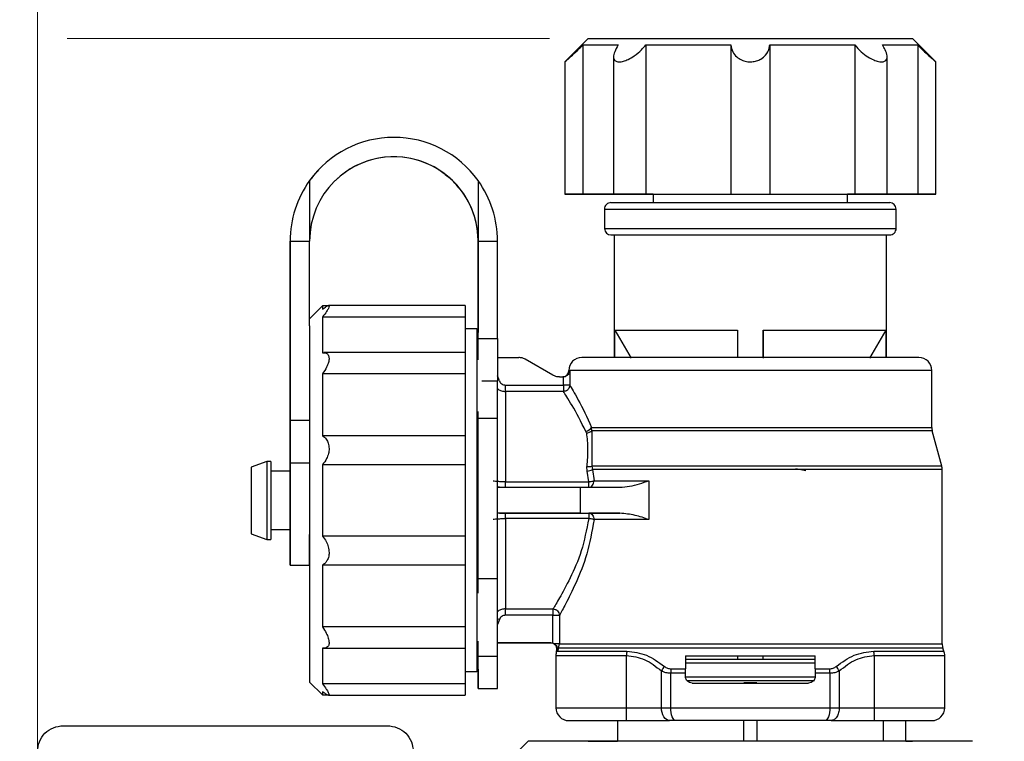
# Model space of a CAD drawing. Units: millimetres. Extents: x 50 to 2082, y 50 to 33210354.
# Drawn here: x 379 to 505, y 544 to 637 of the extents above; entities that cross this region are included whole.
import ezdxf

# ---------------------------------------------------------------- set-up
doc = ezdxf.new("R2010")
doc.units = ezdxf.units.MM
doc.header["$LTSCALE"] = 5
doc.styles.add('SLDTEXTSTYLE0', font='TXT', dxfattribs={"width": 0.75})
doc.dimstyles.new('SLDDIMSTYLE0', dxfattribs={"dimtxt": 17.5, "dimasz": 16.51, "dimexe": 0, "dimexo": 0.0625, "dimgap": 4.375, "dimtad": 1, "dimdec": 0, "dimlfac": 0.6, "dimrnd": 1e-09, "dimzin": 12, "dimdsep": 46, "dimtxsty": 'SLDTEXTSTYLE0', "dimsah": 1, "dimcen": 0.09, "dimadec": 0, "dimazin": 3, "dimtfac": 1, "dimtdec": 0, "dimtofl": 0, "dimtmove": 0, "dimatfit": 3, "dimfxl": 1, "dimfrac": 2, "dimtolj": 1, "dimtzin": 12, "dimarcsym": 0})
doc.dimstyles.new('SLDDIMSTYLE1', dxfattribs={"dimtxt": 17.5, "dimasz": 16.51, "dimexe": 0, "dimexo": 0.0625, "dimgap": 4.375, "dimtad": 1, "dimlfac": 0.6, "dimrnd": 1e-09, "dimzin": 12, "dimdsep": 46, "dimtxsty": 'SLDTEXTSTYLE0', "dimsah": 1, "dimcen": 0.09, "dimadec": 0, "dimazin": 3, "dimtfac": 1, "dimtofl": 0, "dimtmove": 0, "dimatfit": 3, "dimfxl": 1, "dimfrac": 2, "dimtolj": 1, "dimtzin": 12, "dimarcsym": 0})

# ---------------------------------------------------------------- blocks, each defined once
blk = doc.blocks.new('_D_1')
at = {"color": 7, "linetype": 'Continuous', "lineweight": 0}
for p, q in [((311.94, 373.09), (311.94, 706.31)), ((1064.4, 547.63), (1064.4, 706.31)), ((311.94, 701.31), (1064.4, 701.31))]:
    blk.add_line(p, q, dxfattribs=at)
at = {"color": 7, "linetype": 'Continuous', "lineweight": 18}
for points in [[(311.94, 701.31), (328.45, 698.77), (328.45, 703.85)], [(1064.4, 701.31), (1047.89, 703.85), (1047.89, 698.77)]]:
    blk.add_solid(points, dxfattribs=at)
at = {"color": 7, "linetype": 'Continuous', "lineweight": 18, "insert": (668.78, 723.87), "char_height": 17.5, "attachment_point": 1, "style": 'SLDTEXTSTYLE0'}
blk.add_mtext('454', dxfattribs=at)
blk = doc.blocks.new('_D_5')
at = {"color": 7, "linetype": 'Continuous', "lineweight": 0}
for p, q in [((308.13, 634.41), (196.23, 634.41)), ((201.23, 634.41), (201.22, 184.57)), ((376.98, 634.41), (315.75, 634.41)), ((446.63, 634.41), (384.6, 634.41)), ((359.15, 184.57), (196.22, 184.57)), ((465.73, 184.57), (366.77, 184.57))]:
    blk.add_line(p, q, dxfattribs=at)
at = {"color": 7, "linetype": 'Continuous', "lineweight": 18}
for points in [[(201.23, 634.41), (198.68, 617.9), (203.76, 617.9)], [(201.22, 184.57), (203.76, 201.08), (198.68, 201.08)]]:
    blk.add_solid(points, dxfattribs=at)
at = {"color": 7, "linetype": 'Continuous', "lineweight": 18, "insert": (178.67, 364.72), "char_height": 17.5, "attachment_point": 1, "rotation": 89.9999, "style": 'SLDTEXTSTYLE0'}
blk.add_mtext('264 (+7)', dxfattribs=at)
blk = doc.blocks.new('_D_7')
at = {"color": 7, "linetype": 'Continuous', "lineweight": 0}
for p, q in [((380.79, 525.26), (380.79, 666.83)), ((1064.4, 547.63), (1064.4, 666.83)), ((380.79, 661.83), (1064.4, 661.83))]:
    blk.add_line(p, q, dxfattribs=at)
at = {"color": 7, "linetype": 'Continuous', "lineweight": 18}
for points in [[(380.79, 661.83), (397.3, 659.29), (397.3, 664.37)], [(1064.4, 661.83), (1047.89, 664.37), (1047.89, 659.29)]]:
    blk.add_solid(points, dxfattribs=at)
at = {"color": 7, "linetype": 'Continuous', "lineweight": 18, "insert": (708.88, 684.39), "char_height": 17.5, "attachment_point": 1, "style": 'SLDTEXTSTYLE0'}
blk.add_mtext('410', dxfattribs=at)

msp = doc.modelspace()

# ---------------------------------------------------------------- linework, layer by layer
at = {"color": 7, "linetype": 'Continuous', "lineweight": 25}
for p, q in [((451.626, 634.41), (448.626, 631.41)), ((496.293, 631.409), (493.293, 634.409)), ((450.937, 633.577), (450.936, 614.41)), ((459.004, 633.577), (459.003, 614.41)), ((469.967, 633.577), (469.967, 614.41)), ((474.953, 633.576), (474.952, 614.41)), ((485.916, 633.576), (485.916, 614.41)), ((493.982, 633.576), (493.982, 614.409)), ((454.875, 632.079), (454.874, 614.41)), ((490.044, 614.409), (490.045, 632.089)), ((448.626, 631.428), (448.626, 614.41)), ((496.292, 614.409), (496.293, 631.427)), ((417.377, 617.977), (417.377, 617.977)), ((415.793, 616.146), (415.793, 608.373)), ((437.459, 616.146), (437.459, 608.373)), ((454.874, 614.41), (454.874, 614.41)), ((459.959, 614.41), (459.003, 614.41)), ((459.959, 614.41), (459.959, 613.327)), ((484.959, 613.327), (484.959, 614.409)), ((485.915, 614.409), (484.959, 614.409)), ((490.044, 614.409), (490.044, 614.409)), ((453.708, 612.493), (453.708, 609.993)), ((491.208, 609.993), (491.208, 612.493)), ((454.958, 609.16), (454.958, 593.409)), ((489.958, 593.409), (489.958, 609.16)), ((413.292, 608.373), (413.293, 608.373)), ((413.292, 608.373), (413.292, 585.369)), ((413.292, 585.369), (413.293, 608.373)), ((413.293, 608.373), (415.793, 608.373)), ((415.792, 597.484), (415.793, 608.373)), ((437.459, 596.776), (437.459, 608.373)), ((437.459, 608.373), (437.459, 596.631)), ((437.459, 608.373), (437.459, 608.373)), ((437.459, 595.872), (437.459, 608.373)), ((437.459, 608.373), (437.459, 596.776)), ((437.459, 608.373), (439.959, 608.373)), ((437.459, 608.373), (437.459, 608.373)), ((439.959, 595.872), (439.959, 608.373)), ((435.792, 600.078), (418.207, 600.078)), ((435.792, 600.078), (435.792, 598.617)), ((417.458, 600.04), (415.792, 598.374)), ((418.189, 600.04), (417.458, 600.04)), ((417.458, 600.04), (417.458, 599.615)), ((417.458, 598.617), (417.458, 594.028)), ((435.792, 598.617), (417.458, 598.617)), ((435.792, 598.617), (435.792, 594.028)), ((415.792, 597.484), (415.792, 575.04)), ((437.286, 597.109), (435.792, 597.109)), ((437.459, 596.776), (437.286, 597.109)), ((455.038, 593.409), (455.038, 596.935)), ((455.038, 596.935), (457.132, 593.326)), ((470.792, 596.935), (470.792, 593.409)), ((474.125, 593.409), (474.125, 596.935)), ((474.125, 596.935), (474.125, 593.326)), ((489.879, 596.935), (487.785, 593.326)), ((489.879, 596.935), (489.879, 593.409)), ((437.459, 595.872), (439.959, 595.872)), ((435.792, 594.039), (417.603, 594.039)), ((435.792, 594.039), (435.792, 591.302)), ((439.959, 593.408), (442.679, 593.408)), ((447.069, 591.131), (443.512, 593.185)), ((494.125, 593.409), (450.792, 593.409)), ((417.458, 591.302), (417.458, 583.353)), ((435.792, 591.302), (417.458, 591.302)), ((435.792, 591.302), (435.792, 583.353)), ((449.125, 591.742), (449.251, 591.742)), ((449.251, 591.742), (449.251, 589.865)), ((495.792, 591.742), (449.251, 591.742)), ((495.792, 584.437), (495.792, 591.742)), ((439.959, 590.386), (437.924, 590.386)), ((440.193, 590.421), (439.959, 591.07)), ((439.959, 585.6), (439.959, 590.386)), ((447.902, 590.908), (448.35, 590.908)), ((448.422, 590.911), (448.35, 590.908)), ((448.35, 590.908), (448.35, 590.908)), ((448.422, 589.865), (448.422, 590.911)), ((440.976, 589.865), (448.422, 589.865)), ((448.422, 589.044), (440.976, 589.044)), ((413.292, 580.63), (413.292, 588.373)), ((413.292, 588.373), (413.292, 580.63)), ((413.292, 588.373), (413.292, 588.373)), ((437.459, 585.6), (437.459, 586.473)), ((413.292, 585.369), (415.792, 585.369)), ((437.459, 585.6), (439.959, 585.6)), ((451.386, 583.713), (451.324, 583.917)), ((452.087, 584.006), (452.053, 584.437)), ((452.053, 584.437), (495.792, 584.437)), ((452.087, 584.006), (452.101, 579.454)), ((495.849, 584.006), (452.087, 584.006)), ((497.069, 579.454), (495.849, 584.006)), ((435.792, 583.353), (417.458, 583.353)), ((435.792, 583.353), (435.792, 579.629)), ((410.292, 580.04), (408.292, 579.312)), ((410.792, 580.04), (410.292, 580.04)), ((410.292, 580.04), (410.292, 575.04)), ((410.792, 580.04), (410.792, 575.04)), ((413.292, 580.63), (413.292, 580.63)), ((413.292, 579.841), (413.292, 578.79)), ((415.792, 579.841), (413.292, 579.841)), ((408.292, 579.312), (408.292, 575.04)), ((413.292, 578.79), (410.792, 578.79)), ((417.458, 579.629), (417.458, 570.45)), ((435.792, 579.629), (417.458, 579.629)), ((435.792, 579.629), (435.792, 570.45)), ((451.463, 578.803), (451.435, 579.414)), ((451.686, 577.437), (451.463, 578.803)), ((452.101, 579.454), (452.149, 579.022)), ((497.069, 579.454), (452.101, 579.454)), ((452.149, 579.022), (452.365, 577.576)), ((497.125, 579.022), (452.149, 579.022)), ((478.322, 579.16), (479.58, 578.88)), ((497.125, 556.618), (497.125, 579.022)), ((440.976, 577.437), (451.686, 577.437)), ((459.417, 577.576), (459.418, 572.576)), ((439.959, 576.742), (450.606, 576.743)), ((450.606, 573.409), (450.606, 576.743)), ((408.292, 575.04), (408.292, 570.768)), ((410.292, 575.04), (410.292, 570.04)), ((410.792, 575.04), (410.792, 570.04)), ((415.792, 575.04), (415.792, 551.706)), ((450.606, 573.409), (439.959, 573.409)), ((440.976, 573.409), (451.686, 573.409)), ((451.686, 572.715), (440.976, 572.715)), ((455.692, 573.409), (451.686, 573.409)), ((410.792, 571.29), (413.292, 571.29)), ((408.292, 570.768), (410.292, 570.04)), ((410.292, 570.04), (410.792, 570.04)), ((435.792, 570.45), (417.458, 570.45)), ((435.792, 570.45), (435.792, 566.727)), ((413.292, 566.706), (415.792, 566.706)), ((417.458, 566.727), (417.458, 558.778)), ((435.792, 566.727), (417.458, 566.727)), ((435.792, 566.727), (435.792, 558.778)), ((437.458, 563.11), (437.458, 565.022)), ((437.458, 565.022), (439.958, 565.022)), ((439.958, 555.022), (439.958, 565.022)), ((440.976, 561.107), (447.082, 561.107)), ((440.193, 559.729), (439.958, 559.078)), ((447.082, 560.285), (440.976, 560.285)), ((447.082, 556.696), (447.082, 560.285)), ((447.911, 560.285), (447.911, 556.618)), ((435.792, 558.778), (417.458, 558.778)), ((435.792, 558.778), (435.792, 556.041)), ((417.458, 556.052), (417.458, 551.462)), ((417.599, 556.041), (435.792, 556.041)), ((435.792, 556.052), (435.792, 551.462)), ((437.458, 555.022), (437.458, 556.97)), ((439.958, 556.742), (446.809, 556.742)), ((446.809, 556.742), (439.958, 556.742)), ((446.809, 556.742), (446.809, 556.742)), ((446.809, 556.742), (446.809, 556.742)), ((446.809, 556.742), (447.082, 556.696)), ((446.809, 556.742), (446.809, 556.742)), ((447.082, 556.696), (447.247, 556.618)), ((447.81, 556.048), (447.678, 555.685)), ((447.81, 556.048), (447.911, 556.618)), ((497.226, 556.048), (447.81, 556.048)), ((447.911, 556.618), (497.125, 556.618)), ((497.358, 555.685), (497.226, 556.048)), ((437.458, 555.022), (439.958, 555.022)), ((447.459, 555.115), (447.459, 548.409)), ((447.663, 555.644), (447.545, 555.644)), ((447.671, 555.687), (447.663, 555.644)), ((447.678, 555.685), (447.663, 555.644)), ((447.678, 555.685), (456.59, 555.685)), ((456.526, 548.409), (456.526, 555.115)), ((464.125, 555.075), (464.125, 553.395)), ((470.792, 555.075), (470.792, 554.66)), ((474.125, 554.66), (474.125, 555.075)), ((480.792, 553.395), (480.792, 555.075)), ((488.328, 555.685), (497.358, 555.685)), ((488.392, 555.115), (488.392, 548.409)), ((488.392, 555.115), (497.459, 555.115)), ((497.459, 548.409), (497.459, 555.115)), ((437.286, 553.042), (437.458, 553.373)), ((462.267, 553.395), (464.125, 553.395)), ((464.125, 552.825), (464.125, 553.395)), ((480.792, 553.395), (482.651, 553.395)), ((480.792, 553.395), (480.792, 552.825)), ((435.792, 553.042), (437.286, 553.042)), ((461.021, 548.409), (461.021, 553.142)), ((464.125, 552.825), (462.227, 552.825)), ((462.227, 548.409), (462.227, 552.825)), ((464.125, 552.409), (464.125, 552.825)), ((480.792, 552.825), (480.792, 552.409)), ((482.69, 552.825), (480.792, 552.825)), ((482.69, 552.825), (482.69, 548.409)), ((483.897, 553.142), (483.897, 548.409)), ((415.792, 551.706), (417.458, 550.04)), ((435.792, 551.462), (417.458, 551.462)), ((435.792, 551.462), (435.792, 550.001)), ((437.458, 550.873), (439.958, 550.873)), ((480.697, 551.871), (464.316, 551.871)), ((473.294, 551.606), (471.627, 551.606)), ((417.458, 550.465), (417.458, 550.04)), ((417.458, 550.04), (418.195, 550.04)), ((418.212, 550.001), (435.792, 550.001)), ((447.459, 548.409), (456.526, 548.409)), ((456.526, 548.409), (461.021, 548.409)), ((461.021, 548.409), (462.227, 548.409)), ((462.227, 548.409), (482.69, 548.409)), ((482.69, 548.409), (483.897, 548.409)), ((483.897, 548.409), (488.392, 548.409)), ((488.392, 548.409), (497.459, 548.409)), ((384.126, 546.094), (425.792, 546.094)), ((455.374, 546.742), (455.374, 544.089)), ((456.526, 546.742), (462.083, 546.742)), ((462.887, 546.742), (462.083, 546.742)), ((471.627, 544.089), (471.627, 546.742)), ((473.294, 546.742), (473.294, 544.089)), ((482.834, 546.742), (482.03, 546.742)), ((482.834, 546.742), (488.392, 546.742)), ((489.522, 546.742), (489.522, 544.088)), ((492.441, 544.088), (492.441, 546.742)), ((492.458, 544.088), (492.458, 546.742)), ((443.886, 544.089), (440.315, 540.518)), ((451.627, 544.09), (451.626, 544.089)), ((451.627, 544.09), (455.374, 544.09)), ((492.458, 544.09), (493.293, 544.09)), ((493.295, 544.088), (493.293, 544.09))]:
    msp.add_line(p, q, dxfattribs=at)
at = {"color": 7, "linetype": 'Continuous', "lineweight": 25, "flags": 128}
for points in [[(451.626, 634.41), (451.684, 634.41), (452.244, 634.41), (453.386, 634.41), (455.076, 634.41), (457.267, 634.41), (459.895, 634.41), (462.884, 634.41), (466.148, 634.41), (469.594, 634.41), (473.123, 634.41), (476.633, 634.41), (480.022, 634.41), (483.194, 634.41), (486.057, 634.41), (488.529, 634.409), (490.539, 634.409), (492.028, 634.409), (492.955, 634.409), (493.292, 634.409), (493.293, 634.409)], [(450.937, 633.577), (451.161, 633.577), (451.488, 633.577), (451.916, 633.577), (452.442, 633.577), (453.065, 633.577), (453.781, 633.577), (454.587, 633.577), (455.478, 633.577)], [(459.004, 633.577), (460.213, 633.577), (461.481, 633.577), (462.801, 633.577), (464.168, 633.577), (465.575, 633.577), (467.015, 633.577), (468.482, 633.577), (469.967, 633.577)], [(474.953, 633.576), (476.438, 633.576), (477.904, 633.576), (479.344, 633.576), (480.751, 633.576), (482.118, 633.576), (483.439, 633.576), (484.707, 633.576), (485.916, 633.576)], [(489.441, 633.576), (490.333, 633.576), (491.139, 633.576), (491.854, 633.576), (492.477, 633.576), (493.003, 633.576), (493.431, 633.576), (493.758, 633.576), (493.982, 633.576)], [(450.936, 614.41), (450.039, 614.41), (449.292, 614.41), (448.798, 614.41), (448.626, 614.41), (448.798, 614.41), (449.292, 614.41), (450.039, 614.41), (450.936, 614.41)], [(455.477, 614.41), (454.586, 614.41), (453.78, 614.41), (453.064, 614.41), (452.442, 614.41), (451.915, 614.41), (451.488, 614.41), (451.161, 614.41), (450.936, 614.41)], [(450.936, 614.41), (451.161, 614.41), (451.488, 614.41), (451.915, 614.41), (452.442, 614.41), (453.065, 614.41), (453.78, 614.41), (454.586, 614.41), (455.478, 614.41)], [(459.003, 614.41), (458.198, 614.41), (457.279, 614.41), (456.374, 614.41), (455.606, 614.41), (455.083, 614.41), (454.876, 614.41), (455.014, 614.41), (455.477, 614.41)], [(455.478, 614.41), (455.014, 614.41), (454.876, 614.41), (455.083, 614.41), (455.607, 614.41), (456.374, 614.41), (457.28, 614.41), (458.198, 614.41), (459.003, 614.41)], [(459.003, 614.41), (460.212, 614.41), (461.48, 614.41), (462.801, 614.41), (464.168, 614.41), (465.575, 614.41), (467.015, 614.41), (468.481, 614.41), (469.967, 614.41)], [(459.959, 614.41), (460.216, 614.41), (461.045, 614.41), (462.407, 614.41), (464.239, 614.41), (466.455, 614.41), (468.952, 614.41), (471.614, 614.41), (474.314, 614.41), (476.928, 614.41), (479.333, 614.41), (481.417, 614.41), (483.082, 614.409), (484.25, 614.409), (484.866, 614.409), (484.959, 614.409)], [(469.967, 614.41), (470.208, 614.41), (470.76, 614.41), (471.547, 614.41), (472.459, 614.41), (473.372, 614.41), (474.159, 614.41), (474.711, 614.41), (474.952, 614.41)], [(474.952, 614.41), (476.438, 614.41), (477.904, 614.41), (479.344, 614.41), (480.751, 614.41), (482.118, 614.41), (483.439, 614.41), (484.707, 614.41), (485.916, 614.41)], [(489.441, 614.409), (489.904, 614.409), (490.042, 614.409), (489.835, 614.409), (489.312, 614.409), (488.544, 614.409), (487.639, 614.409), (486.72, 614.409), (485.915, 614.409)], [(485.916, 614.41), (486.72, 614.41), (487.639, 614.41), (488.545, 614.409), (489.312, 614.409), (489.835, 614.409), (490.042, 614.409), (489.905, 614.409), (489.441, 614.409)], [(489.441, 614.409), (490.333, 614.409), (491.138, 614.409), (491.854, 614.409), (492.477, 614.409), (493.003, 614.409), (493.431, 614.409), (493.758, 614.409), (493.982, 614.409)], [(493.982, 614.409), (493.757, 614.409), (493.431, 614.409), (493.003, 614.409), (492.476, 614.409), (491.854, 614.409), (491.138, 614.409), (490.332, 614.409), (489.441, 614.409)], [(493.982, 614.409), (494.879, 614.409), (495.626, 614.409), (496.12, 614.409), (496.292, 614.409), (496.12, 614.409), (495.626, 614.409), (494.879, 614.409), (493.982, 614.409)], [(455.038, 596.935), (455.582, 596.935), (456.628, 596.935), (458.144, 596.935), (460.084, 596.935), (462.392, 596.935), (464.998, 596.935), (467.826, 596.935), (470.792, 596.935)], [(474.125, 596.935), (477.09, 596.935), (479.918, 596.935), (482.525, 596.935), (484.833, 596.935), (486.773, 596.935), (488.289, 596.935), (489.334, 596.935), (489.879, 596.935)], [(437.459, 593.103), (437.459, 593.585), (437.459, 594.329), (437.459, 595.094), (437.459, 595.872)], [(439.959, 595.872), (439.959, 595.094), (439.959, 594.329), (439.959, 593.585), (439.959, 592.867), (439.959, 592.182), (439.959, 591.537), (439.959, 590.936), (439.959, 590.386)], [(413.292, 588.373), (413.292, 589.011), (413.292, 589.552), (413.292, 589.913), (413.292, 590.04), (413.292, 589.913), (413.292, 589.552), (413.292, 589.011), (413.292, 588.373)], [(440.976, 589.044), (440.976, 589.081), (440.976, 589.142), (440.976, 589.225), (440.976, 589.328), (440.976, 589.447), (440.976, 589.579), (440.976, 589.72), (440.976, 589.865)], [(440.976, 589.044), (440.976, 588.514), (440.976, 587.664), (440.976, 586.515), (440.976, 585.093), (440.976, 583.432), (440.976, 581.572), (440.976, 579.558), (440.976, 577.437)], [(449.251, 589.865), (449.221, 589.865), (449.165, 589.865), (449.083, 589.865), (448.98, 589.865), (448.857, 589.865), (448.721, 589.865), (448.574, 589.865), (448.422, 589.865)], [(413.292, 585.369), (413.292, 584.639), (413.292, 583.91), (413.292, 583.186), (413.292, 582.473), (413.292, 581.777), (413.292, 581.103), (413.292, 580.456), (413.292, 579.841)], [(413.292, 579.841), (413.292, 580.456), (413.292, 581.103), (413.292, 581.777), (413.292, 582.473), (413.292, 583.186), (413.292, 583.91), (413.292, 584.64), (413.292, 585.369)], [(437.458, 565.022), (437.459, 567.252), (437.459, 569.802), (437.459, 572.567), (437.459, 575.435), (437.459, 578.286), (437.459, 581.004), (437.459, 583.476), (437.459, 585.6)], [(439.958, 565.022), (439.959, 567.252), (439.959, 569.802), (439.959, 572.567), (439.959, 575.435), (439.959, 578.286), (439.959, 581.004), (439.959, 583.476), (439.959, 585.6)], [(413.292, 578.79), (413.292, 578.957), (413.292, 579.269), (413.292, 579.596), (413.292, 579.934), (413.292, 580.28), (413.292, 580.63)], [(413.292, 580.63), (413.292, 580.28), (413.292, 579.934), (413.292, 579.596), (413.292, 579.269), (413.292, 578.957), (413.292, 578.664), (413.292, 578.392), (413.292, 578.145)], [(413.292, 571.29), (413.292, 571.204), (413.292, 569.35), (413.292, 567.919), (413.292, 567.015), (413.292, 566.706), (413.292, 567.015), (413.292, 567.919), (413.292, 569.351), (413.292, 571.204), (413.292, 573.341), (413.292, 575.605), (413.292, 577.826), (413.292, 579.841), (413.292, 579.841)], [(413.292, 578.145), (413.292, 576.811), (413.292, 575.194), (413.292, 573.553), (413.292, 572.149), (413.292, 571.205), (413.292, 570.873), (413.292, 571.205), (413.292, 571.29)], [(440.976, 576.742), (440.976, 576.755), (440.976, 576.793), (440.976, 576.855), (440.976, 576.939), (440.976, 577.043), (440.976, 577.163), (440.976, 577.296), (440.976, 577.437)], [(440.193, 576.742), (440.045, 576.757), (439.959, 576.78)], [(440.193, 573.409), (440.045, 573.394), (439.959, 573.371)], [(440.976, 572.715), (440.976, 572.856), (440.976, 572.989), (440.976, 573.109), (440.976, 573.212), (440.976, 573.296), (440.976, 573.358), (440.976, 573.396), (440.976, 573.409)], [(440.976, 572.715), (440.976, 570.593), (440.976, 568.579), (440.976, 566.719), (440.976, 565.058), (440.976, 563.636), (440.976, 562.486), (440.976, 561.636), (440.976, 561.107)], [(415.792, 566.706), (415.792, 566.706), (415.792, 567.015), (415.792, 567.919), (415.792, 569.35), (415.792, 570.685)], [(440.976, 560.285), (440.976, 560.431), (440.976, 560.571), (440.976, 560.704), (440.976, 560.823), (440.976, 560.926), (440.976, 561.009), (440.976, 561.07), (440.976, 561.107)], [(447.082, 561.107), (447.082, 561.07), (447.082, 561.009), (447.082, 560.926), (447.082, 560.823), (447.082, 560.704), (447.082, 560.571), (447.082, 560.431), (447.082, 560.285)], [(440.193, 559.729), (440.045, 559.782), (439.958, 559.813)], [(447.911, 556.618), (447.888, 556.618), (447.844, 556.618), (447.781, 556.618), (447.7, 556.618), (447.604, 556.618), (447.495, 556.618), (447.375, 556.618), (447.247, 556.618)], [(447.642, 556.11), (447.676, 556.097), (447.707, 556.086), (447.734, 556.076), (447.757, 556.068), (447.776, 556.061), (447.792, 556.055), (447.803, 556.051), (447.81, 556.048)], [(437.458, 553.373), (437.458, 553.26), (437.458, 551.951), (437.458, 551.145), (437.458, 550.873), (437.458, 551.145), (437.458, 551.951), (437.458, 553.26), (437.458, 555.022)], [(439.958, 550.873), (439.958, 550.873), (439.958, 551.145), (439.958, 551.951), (439.958, 553.26), (439.958, 555.022)], [(447.671, 555.687), (447.672, 555.687), (447.673, 555.686), (447.674, 555.686), (447.675, 555.686), (447.676, 555.685), (447.676, 555.685), (447.677, 555.685), (447.678, 555.685)], [(462.083, 546.742), (461.876, 546.774), (461.677, 546.869), (461.493, 547.023), (461.332, 547.23), (461.2, 547.483), (461.102, 547.771), (461.041, 548.083), (461.021, 548.409)], [(462.887, 546.742), (462.758, 546.774), (462.635, 546.869), (462.52, 547.023), (462.42, 547.23), (462.338, 547.483), (462.277, 547.771), (462.24, 548.083), (462.227, 548.409)], [(482.69, 548.409), (482.678, 548.083), (482.64, 547.771), (482.579, 547.483), (482.497, 547.23), (482.397, 547.023), (482.283, 546.869), (482.159, 546.774), (482.03, 546.742)], [(472.458, 544.089), (468.298, 544.089), (464.227, 544.089), (460.331, 544.089), (456.693, 544.089), (453.392, 544.089), (450.497, 544.089), (448.07, 544.089), (446.162, 544.089), (444.815, 544.089), (444.058, 544.089), (443.886, 544.089)], [(501.029, 544.088), (500.858, 544.088), (500.1, 544.088), (498.753, 544.088), (496.846, 544.088), (494.419, 544.088), (491.524, 544.088), (488.223, 544.088), (484.585, 544.089), (480.689, 544.089), (476.618, 544.089), (472.458, 544.089)]]:
    msp.add_lwpolyline(points, dxfattribs=at)
at = {"color": 7, "linetype": 'Continuous', "lineweight": 25}
for centre, radius, start, end in [((426.626, 608.373), 13.333, 144.33978, 179.99887), ((426.626, 608.373), 13.333, 144.33978, 179.99887), ((426.626, 608.373), 10.833, 359.99887, 44.99887), ((426.626, 608.373), 13.333, 359.99887, 35.65795), ((454.542, 612.493), 0.833, 90, 180.01785), ((490.375, 612.493), 0.833, 0.01924, 90), ((454.542, 609.993), 0.833, 180.01724, 270), ((490.375, 609.993), 0.833, 270, 0.01944), ((450.792, 591.742), 1.667, 90, 180), ((494.125, 591.742), 1.667, 360, 90), ((448.292, 591.741), 0.833, 273.66993, 0.04429), ((451.05, 585.072), 1.188, 283.36831, 327.65934), ((451.336, 584.82), 1.108, 272.58739, 312.69799), ((497.459, 584.437), 1.667, 180, 195), ((451.662, 581.208), 1.809, 262.77079, 284.0252), ((451.134, 581.017), 2.239, 278.4641, 296.98074), ((495.459, 579.022), 1.667, 0, 15), ((446.755, 555.908), 0.833, 341.48899, 90), ((498.792, 556.618), 1.667, 180, 200), ((449.125, 555.115), 1.667, 161.48828, 180.0183), ((459.058, 555.119), 2.532, 167.08394, 180.09236), ((485.86, 555.119), 2.532, 359.90764, 12.91606), ((495.792, 555.115), 1.667, 0, 20), ((463.645, 551.778), 2.957, 139.16929, 152.54406), ((466.245, 552.831), 4.018, 171.92763, 180.08264), ((478.672, 552.831), 4.018, 359.91736, 8.07237), ((481.273, 551.778), 2.957, 27.45594, 40.83071), ((449.125, 548.409), 1.667, 180, 270), ((495.792, 548.409), 1.667, 270, 360)]:
    msp.add_arc(centre, radius, start, end, dxfattribs=at)
for centre, major_axis, ratio, start_param, end_param in [((426.626, 608.373), (12.366, 4.986), 0.9999977, 0.2391227, 2.1359783), ((426.626, 608.373), (10.048, 4.051), 0.9999977, 5.8999395, 9.0415321), ((426.626, 608.373), (-4.051, 10.047), 0.9999977, 4.3290989, 6.6664311), ((426.626, 608.373), (-4.986, 12.366), 0.9999977, 0.3832458, 0.5651378), ((450.606, 576.743), (16.667, 0), 0.0000104, 4.7123972, 5.0224867), ((450.606, 573.409), (16.667, 0), 0.0000104, 4.7123972, 5.0224843)]:
    msp.add_ellipse(centre, major_axis=major_axis, ratio=ratio, start_param=start_param, end_param=end_param, dxfattribs=at)
for points, knots in [([(448.646, 631.428), (448.64, 631.423), (448.616, 631.401), (448.748, 631.519), (449.05, 631.791), (449.626, 632.319), (450.307, 632.961), (450.775, 633.418), (450.937, 633.577)], [0, 0, 0, 0, 0.0449846, 0.1881907, 0.3366941, 0.5538395, 0.845444, 1, 1, 1, 1]), ([(455.478, 633.577), (455.303, 633.284), (454.975, 632.734), (454.831, 632.073), (454.949, 631.647), (455.235, 631.447), (455.633, 631.389), (456.139, 631.468), (456.817, 631.73), (457.64, 632.221), (458.419, 632.876), (458.831, 633.369), (459.004, 633.577)], [0, 0, 0, 0, 0.1429325, 0.2685125, 0.3645366, 0.4432016, 0.5000185, 0.5775547, 0.654796, 0.7590075, 0.8987976, 1, 1, 1, 1]), ([(469.967, 633.577), (470.021, 633.284), (470.121, 632.734), (470.63, 632.073), (471.266, 631.647), (471.952, 631.427), (472.641, 631.389), (473.289, 631.512), (473.921, 631.794), (474.526, 632.318), (474.868, 632.961), (474.931, 633.418), (474.953, 633.576)], [0, 0, 0, 0, 0.1429453, 0.2685365, 0.3645691, 0.4432411, 0.522245, 0.5938851, 0.6681753, 0.7768042, 0.922682, 1, 1, 1, 1]), ([(485.916, 633.576), (486.167, 633.283), (486.638, 632.733), (487.501, 632.072), (488.281, 631.646), (488.883, 631.446), (489.372, 631.388), (489.752, 631.467), (490.019, 631.729), (490.082, 632.22), (489.872, 632.875), (489.569, 633.369), (489.441, 633.576)], [0, 0, 0, 0, 0.1429325, 0.2685125, 0.3645366, 0.4432016, 0.5000185, 0.5775547, 0.654796, 0.7590075, 0.8987976, 1, 1, 1, 1]), ([(493.982, 633.576), (494.283, 633.283), (494.848, 632.734), (495.563, 632.07), (496.024, 631.65), (496.266, 631.433), (496.271, 631.429), (496.273, 631.427)], [0, 0, 0, 0, 0.2860775, 0.5374243, 0.7296152, 0.8870621, 1, 1, 1, 1]), ([(434.286, 616.033), (434.169, 616.147), (433.933, 616.377), (433.458, 616.789), (432.901, 617.213), (432.506, 617.472), (432.339, 617.577), (432.298, 617.603), (432.34, 617.577), (432.507, 617.473), (432.901, 617.212), (433.571, 616.71), (434.048, 616.259), (434.286, 616.033)], [0, 0, 0, 0, 0.0626202, 0.1253801, 0.2501596, 0.3749399, 0.4377798, 0.5003214, 0.5629214, 0.6257009, 0.7504813, 0.8752607, 1, 1, 1, 1]), ([(454.542, 613.327), (454.6, 613.327), (454.72, 613.327), (455.716, 613.327), (457.369, 613.327), (459.7, 613.327), (462.564, 613.327), (465.776, 613.327), (469.115, 613.327), (472.459, 613.327), (475.802, 613.327), (479.141, 613.327), (482.353, 613.327), (485.217, 613.327), (487.547, 613.327), (489.2, 613.327), (490.197, 613.327), (490.317, 613.327), (490.375, 613.327)], [0, 0, 0, 0, 0.058258, 0.1200057, 0.1843204, 0.25, 0.3156796, 0.3799943, 0.441742, 0.5, 0.558258, 0.6200057, 0.6843204, 0.75, 0.8156796, 0.8799943, 0.941742, 1, 1, 1, 1]), ([(453.708, 612.493), (453.708, 612.493), (453.588, 612.493), (454.006, 612.493), (455.009, 612.493), (456.772, 612.493), (459.114, 612.493), (461.975, 612.493), (465.237, 612.493), (468.777, 612.493), (472.459, 612.493), (476.14, 612.493), (479.68, 612.493), (482.943, 612.493), (485.802, 612.493), (488.151, 612.493), (489.884, 612.493), (490.999, 612.493), (491.138, 612.493), (491.208, 612.493)], [0, 0, 0, 0, 0.0000044, 0.0625041, 0.1250039, 0.1875036, 0.2500033, 0.312503, 0.3750028, 0.4375025, 0.5000022, 0.5625019, 0.6250017, 0.6875014, 0.7500011, 0.8125008, 0.8750006, 0.9375003, 1, 1, 1, 1]), ([(453.708, 609.993), (453.708, 609.993), (453.588, 609.993), (454.006, 609.993), (455.009, 609.993), (456.772, 609.993), (459.114, 609.993), (461.975, 609.993), (465.237, 609.993), (468.777, 609.993), (472.459, 609.993), (476.14, 609.993), (479.68, 609.993), (482.943, 609.993), (485.802, 609.993), (488.151, 609.993), (489.884, 609.993), (490.999, 609.993), (491.138, 609.993), (491.208, 609.993)], [0, 0, 0, 0, 0.0000044, 0.0625041, 0.1250039, 0.1875036, 0.2500033, 0.312503, 0.3750028, 0.4375025, 0.5000022, 0.5625019, 0.6250017, 0.6875014, 0.7500011, 0.8125008, 0.8750006, 0.9375003, 1, 1, 1, 1]), ([(454.542, 609.16), (454.542, 609.16), (454.442, 609.16), (454.797, 609.16), (455.694, 609.16), (457.376, 609.16), (459.698, 609.16), (462.565, 609.16), (465.775, 609.16), (469.115, 609.16), (472.459, 609.16), (475.802, 609.16), (479.141, 609.16), (482.353, 609.16), (485.217, 609.16), (487.547, 609.16), (489.2, 609.16), (490.197, 609.16), (490.317, 609.16), (490.375, 609.16)], [0, 0, 0, 0, 0.0000043, 0.0582621, 0.1200095, 0.1843239, 0.2500032, 0.3156826, 0.379997, 0.4417444, 0.5000022, 0.5582599, 0.6200073, 0.6843218, 0.7500011, 0.8156804, 0.8799949, 0.9417422, 1, 1, 1, 1]), ([(417.458, 599.615), (417.629, 599.746), (417.937, 599.983), (418.224, 600.11), (418.323, 600.03), (418.233, 599.753), (417.962, 599.282), (417.647, 598.866), (417.458, 598.617)], [0, 0, 0, 0, 0.1930231, 0.34742904, 0.50002586, 0.64342003, 0.78625948, 1, 1, 1, 1]), ([(437.286, 597.109), (437.286, 597.027), (437.286, 596.863), (437.286, 595.553), (437.286, 593.516), (437.286, 590.755), (437.286, 587.396), (437.286, 583.561), (437.286, 579.402), (437.286, 576.517), (437.286, 575.075)], [0, 0, 0, 0, 0.1249868, 0.2499887, 0.3749906, 0.4999925, 0.6249944, 0.7499962, 0.8749981, 1, 1, 1, 1]), ([(417.458, 594.028), (417.629, 594.031), (417.937, 594.037), (418.224, 593.771), (418.323, 593.342), (418.233, 592.777), (417.962, 592.068), (417.647, 591.589), (417.458, 591.302)], [0, 0, 0, 0, 0.1930231, 0.347429, 0.5000259, 0.64342, 0.7862595, 1, 1, 1, 1]), ([(449.251, 591.742), (449.251, 591.742), (449.251, 591.741), (449.25, 591.74), (449.25, 591.737), (449.249, 591.726), (449.243, 591.682), (449.226, 591.595), (449.17, 591.43), (449.063, 591.253), (448.9, 591.098), (448.748, 591.002), (448.588, 590.936), (448.476, 590.919), (448.422, 590.911)], [0, 0, 0, 0, 0.0002973, 0.0008266, 0.0025854, 0.0089104, 0.0327974, 0.1255054, 0.2506677, 0.5003802, 0.6449242, 0.7747529, 0.8921053, 1, 1, 1, 1]), ([(440.193, 590.421), (440.228, 590.343), (440.299, 590.187), (440.49, 590.01), (440.719, 589.887), (440.89, 589.873), (440.976, 589.865)], [0, 0, 0, 0, 0.2500321, 0.5005702, 0.7498415, 1, 1, 1, 1]), ([(439.959, 589.401), (439.978, 589.383), (440.122, 589.244), (440.474, 589.093), (440.811, 589.06), (440.976, 589.044)], [0, 0, 0, 0, 0.0736468, 0.5468344, 1, 1, 1, 1]), ([(449.251, 589.865), (449.236, 589.758), (449.208, 589.545), (449.04, 589.309), (448.868, 589.175), (448.676, 589.074), (448.525, 589.056), (448.422, 589.044)], [0, 0, 0, 0, 0.2528371, 0.4993547, 0.6496897, 0.7599808, 1, 1, 1, 1]), ([(451.324, 583.917), (450.701, 585.123), (449.764, 586.936), (448.805, 588.449), (448.55, 588.845), (448.422, 589.044)], [0, 0, 0, 0, 0.4984027, 0.7490901, 1, 1, 1, 1]), ([(449.251, 589.865), (449.374, 589.655), (449.621, 589.235), (450.55, 587.627), (451.452, 585.713), (452.053, 584.437)], [0, 0, 0, 0, 0.2499082, 0.5000634, 1, 1, 1, 1]), ([(451.386, 583.713), (451.46, 583.045), (451.607, 581.71), (451.492, 580.179), (451.435, 579.414)], [0, 0, 0, 0, 0.5007402, 1, 1, 1, 1]), ([(417.458, 583.353), (417.629, 583.227), (417.937, 583), (418.224, 582.413), (418.323, 581.749), (418.233, 581.049), (417.962, 580.291), (417.647, 579.877), (417.458, 579.629)], [0, 0, 0, 0, 0.1930231, 0.347429, 0.5000259, 0.64342, 0.7862595, 1, 1, 1, 1]), ([(440.976, 577.437), (440.809, 577.438), (440.469, 577.441), (440.021, 577.461), (439.636, 577.49), (439.489, 577.516), (439.41, 577.53)], [0, 0, 0, 0, 0.2449086, 0.5006311, 0.7282252, 1, 1, 1, 1]), ([(451.686, 577.437), (451.737, 577.444), (451.849, 577.458), (452.024, 577.489), (452.214, 577.528), (452.312, 577.559), (452.365, 577.576)], [0, 0, 0, 0, 0.1912417, 0.4214915, 0.6911153, 1, 1, 1, 1]), ([(455.692, 576.743), (456.104, 576.773), (456.978, 576.837), (458.221, 577.178), (459.022, 577.444), (459.417, 577.576)], [0, 0, 0, 0, 0.3111934, 0.6594302, 1, 1, 1, 1]), ([(437.286, 575.075), (437.286, 573.633), (437.286, 570.749), (437.286, 566.589), (437.286, 562.755), (437.286, 559.395), (437.286, 556.634), (437.286, 554.598), (437.286, 553.288), (437.286, 553.124), (437.286, 553.042)], [0, 0, 0, 0, 0.1250019, 0.2500038, 0.3750056, 0.5000075, 0.6250094, 0.7500113, 0.8750132, 1, 1, 1, 1]), ([(439.41, 572.622), (439.489, 572.635), (439.636, 572.661), (440.021, 572.69), (440.469, 572.711), (440.809, 572.713), (440.976, 572.715)], [0, 0, 0, 0, 0.2717414, 0.4993693, 0.7550711, 1, 1, 1, 1]), ([(440.193, 573.409), (440.228, 573.409), (440.299, 573.409), (440.49, 573.409), (440.719, 573.409), (440.89, 573.409), (440.976, 573.409)], [0, 0, 0, 0, 0.2500283, 0.5006163, 0.7498893, 1, 1, 1, 1]), ([(451.686, 572.715), (451.401, 571.282), (450.828, 568.408), (449.273, 564.972), (447.806, 562.276), (447.323, 561.497), (447.082, 561.107)], [0, 0, 0, 0, 0.2481287, 0.4979888, 0.748854, 1, 1, 1, 1]), ([(452.365, 572.576), (452.09, 571.062), (451.542, 568.043), (450.037, 564.391), (448.614, 561.527), (448.145, 560.699), (447.911, 560.285)], [0, 0, 0, 0, 0.2516518, 0.5021366, 0.7515067, 1, 1, 1, 1]), ([(452.365, 572.576), (452.313, 572.592), (452.214, 572.623), (452.025, 572.663), (451.849, 572.694), (451.737, 572.708), (451.686, 572.715)], [0, 0, 0, 0, 0.30887976, 0.57850191, 0.80875349, 1, 1, 1, 1]), ([(459.418, 572.576), (458.835, 572.781), (457.67, 573.191), (456.351, 573.337), (455.692, 573.409)], [0, 0, 0, 0, 0.5004987, 1, 1, 1, 1]), ([(417.458, 570.45), (417.629, 570.229), (417.937, 569.83), (418.224, 569.08), (418.323, 568.359), (418.233, 567.71), (417.962, 567.107), (417.647, 566.869), (417.458, 566.727)], [0, 0, 0, 0, 0.1930231, 0.347429, 0.5000259, 0.64342, 0.7862595, 1, 1, 1, 1]), ([(440.976, 561.107), (440.811, 561.091), (440.474, 561.057), (440.122, 560.907), (439.978, 560.768), (439.958, 560.749)], [0, 0, 0, 0, 0.4528021, 0.9255921, 1, 1, 1, 1]), ([(447.082, 561.107), (447.185, 561.094), (447.336, 561.076), (447.529, 560.976), (447.702, 560.841), (447.869, 560.604), (447.897, 560.391), (447.911, 560.285)], [0, 0, 0, 0, 0.2400031, 0.3502217, 0.5006418, 0.7507893, 1, 1, 1, 1]), ([(440.976, 560.285), (440.891, 560.278), (440.72, 560.263), (440.491, 560.141), (440.299, 559.965), (440.228, 559.808), (440.193, 559.729)], [0, 0, 0, 0, 0.2485642, 0.4992349, 0.7484037, 1, 1, 1, 1]), ([(417.458, 558.778), (417.629, 558.52), (417.937, 558.056), (418.224, 557.343), (418.323, 556.758), (418.233, 556.335), (417.962, 556.048), (417.647, 556.05), (417.458, 556.052)], [0, 0, 0, 0, 0.1930231, 0.347429, 0.5000259, 0.64342, 0.7862595, 1, 1, 1, 1]), ([(447.247, 556.618), (447.295, 556.586), (447.393, 556.518), (447.545, 556.347), (447.604, 556.204), (447.642, 556.11)], [0, 0, 0, 0, 0.24328434, 0.50085331, 1, 1, 1, 1]), ([(447.642, 556.11), (447.66, 556.036), (447.695, 555.889), (447.679, 555.754), (447.671, 555.687)], [0, 0, 0, 0, 0.49996376, 1, 1, 1, 1]), ([(456.526, 555.115), (457.328, 555.005), (458.94, 554.784), (460.325, 553.691), (461.021, 553.142)], [0, 0, 0, 0, 0.4979302, 1, 1, 1, 1]), ([(456.59, 555.685), (457.446, 555.577), (459.154, 555.362), (460.657, 554.261), (461.407, 553.712)], [0, 0, 0, 0, 0.5012132, 1, 1, 1, 1]), ([(464.125, 554.66), (464.275, 554.66), (465.646, 554.66), (468.481, 554.66), (472.459, 554.66), (476.436, 554.66), (479.271, 554.66), (480.643, 554.66), (480.792, 554.66)], [0, 0, 0, 0, 0.0295417, 0.2716047, 0.4999876, 0.7283705, 0.9704334, 1, 1, 1, 1]), ([(483.51, 553.712), (484.26, 554.261), (485.764, 555.362), (487.472, 555.577), (488.328, 555.685)], [0, 0, 0, 0, 0.498949, 1, 1, 1, 1]), ([(483.897, 553.142), (484.592, 553.691), (485.977, 554.784), (487.589, 555.005), (488.392, 555.115)], [0, 0, 0, 0, 0.50223145, 1, 1, 1, 1]), ([(461.407, 553.712), (461.538, 553.619), (461.789, 553.443), (462.112, 553.411), (462.267, 553.395)], [0, 0, 0, 0, 0.5217477, 1, 1, 1, 1]), ([(464.125, 554.16), (465.464, 554.16), (468.16, 554.16), (472.459, 554.16), (476.757, 554.16), (479.453, 554.16), (480.792, 554.16)], [0, 0, 0, 0, 0.2483325, 0.4999889, 0.7516454, 1, 1, 1, 1]), ([(482.651, 553.395), (482.805, 553.411), (483.129, 553.443), (483.379, 553.619), (483.51, 553.712)], [0, 0, 0, 0, 0.4782523, 1, 1, 1, 1]), ([(462.227, 552.825), (462.011, 552.84), (461.569, 552.869), (461.206, 553.049), (461.021, 553.142)], [0, 0, 0, 0, 0.48723532, 1, 1, 1, 1]), ([(464.959, 551.575), (464.848, 551.588), (464.631, 551.613), (464.357, 551.804), (464.202, 552.031), (464.135, 552.241), (464.129, 552.353), (464.125, 552.409)], [0, 0, 0, 0, 0.2588918, 0.5066068, 0.7500548, 0.874884, 1, 1, 1, 1]), ([(464.13, 552.364), (465.467, 552.364), (468.162, 552.364), (472.459, 552.364), (476.755, 552.364), (479.45, 552.364), (480.788, 552.364)], [0, 0, 0, 0, 0.248196, 0.4999909, 0.7517857, 1, 1, 1, 1]), ([(480.792, 552.409), (480.789, 552.353), (480.782, 552.241), (480.715, 552.031), (480.56, 551.804), (480.286, 551.613), (480.07, 551.588), (479.959, 551.575)], [0, 0, 0, 0, 0.1256505, 0.2499255, 0.4933798, 0.7411014, 1, 1, 1, 1]), ([(483.897, 553.142), (483.711, 553.049), (483.349, 552.869), (482.906, 552.84), (482.69, 552.825)], [0, 0, 0, 0, 0.5127647, 1, 1, 1, 1]), ([(417.458, 551.462), (417.629, 551.238), (417.937, 550.833), (418.224, 550.348), (418.323, 550.057), (418.233, 549.973), (417.962, 550.079), (417.647, 550.32), (417.458, 550.465)], [0, 0, 0, 0, 0.1930231, 0.347429, 0.5000259, 0.64342, 0.7862595, 1, 1, 1, 1]), ([(456.526, 546.742), (456.526, 546.764), (456.526, 546.808), (456.526, 547.122), (456.525, 547.482), (456.526, 547.78), (456.526, 548.091), (456.526, 548.304), (456.526, 548.409)], [0, 0, 0, 0, 0.2673427, 0.5403744, 0.6704756, 0.788528, 0.8961053, 1, 1, 1, 1]), ([(488.392, 548.409), (488.392, 548.304), (488.392, 548.091), (488.392, 547.78), (488.392, 547.482), (488.392, 547.122), (488.392, 546.808), (488.392, 546.764), (488.392, 546.742)], [0, 0, 0, 0, 0.1039028, 0.2114722, 0.329543, 0.4596257, 0.7326574, 1, 1, 1, 1]), ([(449.125, 546.742), (449.217, 546.742), (449.403, 546.742), (450.922, 546.742), (453.235, 546.742), (455.437, 546.742), (456.526, 546.742)], [0, 0, 0, 0, 0.2473605, 0.5, 0.7526395, 1, 1, 1, 1]), ([(482.03, 546.742), (480.502, 546.742), (477.413, 546.742), (472.459, 546.742), (467.504, 546.742), (464.415, 546.742), (462.887, 546.742)], [0, 0, 0, 0, 0.24739085, 0.5, 0.75260915, 1, 1, 1, 1]), ([(488.392, 546.742), (489.481, 546.742), (491.682, 546.742), (493.996, 546.742), (495.514, 546.742), (495.7, 546.742), (495.792, 546.742)], [0, 0, 0, 0, 0.2473605, 0.5, 0.7526395, 1, 1, 1, 1])]:
    msp.add_open_spline(points, degree=3, knots=knots, dxfattribs=at)
for points in [[(437.459, 608.373), (437.419, 609.082), (437.339, 610.501), (436.691, 612.542), (435.706, 614.443), (434.76, 615.503), (434.286, 616.033)], [(443.512, 593.185), (443.381, 593.249), (443.118, 593.379), (442.825, 593.398), (442.679, 593.408)], [(447.902, 590.908), (447.756, 590.918), (447.464, 590.937), (447.201, 591.067), (447.069, 591.131)], [(448.422, 589.865), (448.422, 589.768), (448.422, 589.573), (448.422, 589.318), (448.422, 589.122), (448.422, 589.07), (448.422, 589.044)], [(451.686, 576.743), (451.775, 576.755), (451.953, 576.78), (452.178, 576.973), (452.335, 577.248), (452.355, 577.467), (452.365, 577.576)], [(451.686, 576.743), (451.686, 576.752), (451.686, 576.772), (451.686, 576.928), (451.686, 577.153), (451.686, 577.342), (451.686, 577.437)], [(452.365, 577.576), (453.376, 577.576), (455.399, 577.576), (458.078, 577.576), (459.417, 577.576)], [(451.686, 573.409), (451.775, 573.397), (451.953, 573.372), (452.178, 573.179), (452.335, 572.903), (452.355, 572.685), (452.365, 572.576)], [(451.686, 573.409), (451.686, 573.399), (451.686, 573.379), (451.686, 573.224), (451.686, 572.998), (451.686, 572.809), (451.686, 572.715)], [(459.418, 572.576), (458.078, 572.576), (455.399, 572.576), (453.376, 572.576), (452.365, 572.576)], [(447.082, 560.285), (447.184, 560.285), (447.389, 560.285), (447.653, 560.285), (447.848, 560.285), (447.89, 560.285), (447.911, 560.285)], [(447.459, 555.115), (447.575, 555.115), (447.807, 555.115), (449.679, 555.115), (452.508, 555.115), (455.187, 555.115), (456.526, 555.115)], [(464.125, 555.075), (465.484, 555.075), (468.202, 555.075), (472.459, 555.075), (476.716, 555.075), (479.433, 555.075), (480.792, 555.075)], [(464.959, 551.575), (467.459, 551.575), (472.459, 551.575), (477.459, 551.575), (479.959, 551.575)], [(483.897, 548.409), (483.881, 548.19), (483.849, 547.753), (483.603, 547.202), (483.252, 546.817), (482.974, 546.767), (482.834, 546.742)], [(380.792, 542.76), (380.843, 543.197), (380.943, 544.071), (381.714, 545.172), (382.815, 545.943), (383.689, 546.043), (384.126, 546.094)], [(425.792, 546.094), (426.229, 546.043), (427.103, 545.943), (428.205, 545.172), (428.976, 544.071), (429.076, 543.197), (429.126, 542.76)]]:
    msp.add_open_spline(points, degree=3, dxfattribs=at)

# ---------------------------------------------------------------- dimensions: what is measured, and where the dimension line sits
at = {"color": 7, "linetype": 'Continuous', "lineweight": 18}
dim = msp.add_linear_dim(base=(1064.403, 701.314), p1=(311.94, 368.091), p2=(1064.403, 542.633), text='454', dimstyle='SLDDIMSTYLE1', dxfattribs=at)
dim.commit()
dim.dimension.update_dxf_attribs({"geometry": '_D_1', "text_midpoint": (688.171, 701.314), "dimtype": 160})
dim = msp.add_linear_dim(base=(1064.403, 661.83), p1=(380.792, 520.26), p2=(1064.403, 542.633), dimstyle='SLDDIMSTYLE0', dxfattribs=at)
dim.commit()
dim.dimension.update_dxf_attribs({"geometry": '_D_7', "text_midpoint": (728.273, 661.83), "dimtype": 160})
dim = msp.add_linear_dim(base=(201.224, 184.568), p1=(451.626, 634.41), p2=(470.726, 184.568), angle=89.9999, text='264 (+7)', dimstyle='SLDDIMSTYLE0', dxfattribs=at)
dim.commit()
dim.dimension.update_dxf_attribs({"geometry": '_D_5', "text_midpoint": (201.225, 409.489), "dimtype": 160})

doc.saveas('drawing.dxf')
